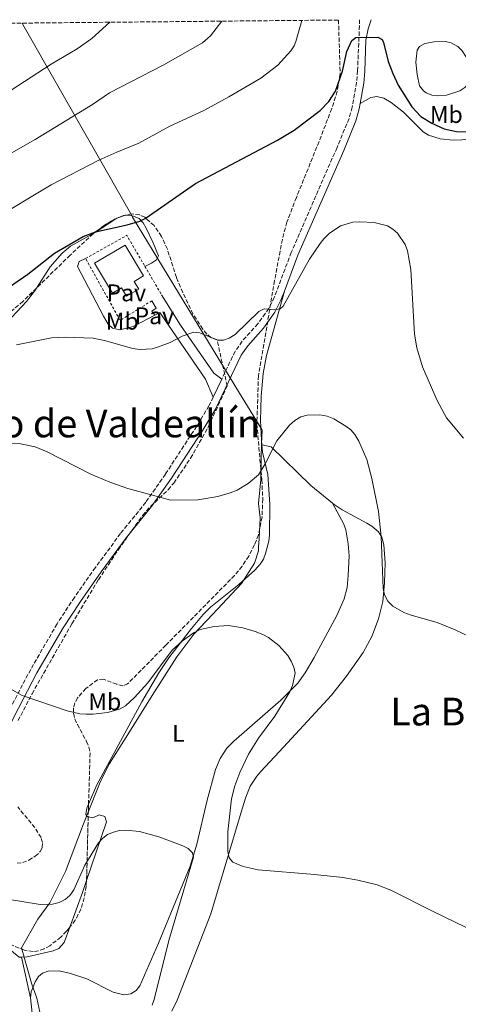
# Model space of a CAD drawing. Units: metres. Extents: x 566582 to 570034, y 4721798 to 4724159.
# Drawn here: x 568686 to 568868, y 4723739 to 4724147 of the extents above; entities that cross this region are included whole.
import ezdxf
from ezdxf.enums import TextEntityAlignment as Align

# ---------------------------------------------------------------- set-up
doc = ezdxf.new("R2010")
doc.units = ezdxf.units.M
doc.header["$MEASUREMENT"] = 0
doc.linetypes.add('DGN Style 2', pattern=[1.7399219301090239, 1.043953158065414, -0.6959687720436097])
doc.linetypes.add('DGN Style 3', pattern=[2.435890702152634, 1.739921930109024, -0.6959687720436097])
for name, color, linetype, lineweight in [('Balsa-alberca', 142, 'Continuous', 0), ('Camino', 7, 'DGN Style 3', 0), ('Curva de nivel directora', 30, 'Continuous', 30), ('Curva de nivel intermedia', 30, 'Continuous', 0), ('Depósito de agua a nivel', 4, 'Continuous', 0), ('Etiqueta de uso rústico', 92, 'Continuous', 0), ('Límite de municipio', 7, 'Continuous', 0), ('Línea de cambio de uso (parcela vista)', 92, 'Continuous', 0), ('Línea de pavimento', 1, 'Continuous', 0), ('Margen derecho', 7, 'Continuous', 0), ('Pavimento', 7, 'Continuous', 0), ('Texto de Área (paraje) menor', 7, 'Continuous', 0), ('Valla', 7, 'DGN Style 2', 0), ('Zona arbolada', 92, 'DGN Style 3', 0)]:
    doc.layers.add(name, color=color, linetype=linetype, lineweight=lineweight)
doc.styles.add('Style-Arial', font='arial.ttf')

msp = doc.modelspace()

# ---------------------------------------------------------------- linework, layer by layer
at = {"layer": 'Balsa-alberca', "color": 142, "linetype": 'Continuous', "lineweight": 0, "elevation": 525.9199999999984, "flags": 128}
msp.add_lwpolyline([(568871.6299999999, 4724131.680000001), (568873.4900000002, 4724127.65), (568873.7100000001, 4724125.16), (568873.2000000002, 4724122.74), (568872.1500000004, 4724120.480000001), (568871.0499999998, 4724119.24), (568868.9100000003, 4724117.82), (568863.4299999997, 4724116.060000001), (568859.6600000003, 4724115.77), (568857.2300000004, 4724116.050000001), (568854.8899999997, 4724117), (568853.7800000003, 4724117.84), (568852.2300000004, 4724119.939999999), (568851.1399999997, 4724124.560000001), (568850.7199999997, 4724129.800000001), (568851.1699999999, 4724134.76), (568852.1100000005, 4724136.24), (568854.3499999996, 4724137.439999999), (568858.3099999996, 4724138.189999999), (568862.9699999997, 4724138.33), (568865.3700000001, 4724137.77), (568868.0599999996, 4724136.230000001), (568869.8300000001, 4724134.390000001), (568871.6299999999, 4724131.680000001)], close=True, dxfattribs=at)
msp.add_lwpolyline([(568871.6299999999, 4724131.680000001), (568873.4900000002, 4724127.65), (568873.7100000001, 4724125.16), (568873.2000000002, 4724122.74), (568872.1500000004, 4724120.480000001), (568871.0499999998, 4724119.24), (568868.9100000003, 4724117.82), (568863.4299999997, 4724116.060000001), (568859.6600000003, 4724115.77), (568857.2300000004, 4724116.050000001), (568854.8899999997, 4724117), (568853.7800000003, 4724117.84), (568852.2300000004, 4724119.939999999), (568851.1399999997, 4724124.560000001), (568850.7199999997, 4724129.800000001), (568851.1699999999, 4724134.76), (568852.1100000005, 4724136.24), (568854.3499999996, 4724137.439999999), (568858.3099999996, 4724138.189999999), (568862.9699999997, 4724138.33), (568865.3700000001, 4724137.77), (568868.0599999996, 4724136.230000001), (568869.8300000001, 4724134.390000001), (568871.6299999999, 4724131.680000001)], dxfattribs=at)
at = {"layer": 'Camino', "color": 7, "linetype": 'DGN Style 3', "lineweight": 0}
for points in [[(568827.339999999, 4724147.330000003, 525.6799999999932), (568826.4899999974, 4724126.220000001, 524.4499999999971), (568826.0499999993, 4724121.350000001, 524.1499999999943), (568824.2600000012, 4724111.000000001, 523.5599999999977), (568822.9499999991, 4724106.350000001, 523.3800000000047), (568817.949999999, 4724094.279999999, 522.6999999999971), (568798.9600000011, 4724050.750000002, 521.070000000007), (568791.9299999994, 4724032.09, 520.1499999999943), (568789.6299999993, 4724027.45, 520.0399999999936), (568785.1000000008, 4724021.130000001, 520.0200000000041), (568778.5599999984, 4724013.86, 519.9100000000036), (568775.6299999983, 4724009.66, 519.7700000000042), (568770.0899999995, 4723998.08, 519.5500000000029)], [(568766.5699999989, 4723990.710000004, 519.0899999999965), (568764.8099999976, 4723987.040000002, 519.029999999999), (568759.7100000014, 4723978.58, 518.4100000000036), (568746.7399999985, 4723958.670000001, 516.9100000000036), (568738.5799999977, 4723946.99, 516.0200000000042), (568728.0799999969, 4723934.010000001, 515.0599999999978), (568717.6700000021, 4723919.890000001, 514.4199999999983), (568708.9599999995, 4723907.500000001, 513.5399999999936), (568701.7499999988, 4723896.480000001, 512.7599999999948), (568690.8200000009, 4723877.630000004, 511.6199999999953), (568681.1400000004, 4723859.199999999, 510.3899999999995), (568672.3699999994, 4723841.290000001, 509.4700000000011), (568669.1299999985, 4723835.630000001, 509.1999999999971), (568664.2199999979, 4723830.24, 508.9199999999983), (568638.8999999977, 4723806.830000001, 507.1900000000023), (568635.4699999989, 4723802.050000002, 506.9600000000065), (568628.9899999968, 4723791.680000001, 506.6100000000006), (568623.3599999987, 4723783.540000003, 505.9400000000024), (568613.010000002, 4723770.480000001, 505.5099999999948), (568600.2499999991, 4723754.750000001, 504.5599999999977), (568593.2699999987, 4723744.25, 503.9100000000037), (568588.6199999995, 4723735.970000001, 503.3999999999943)]]:
    msp.add_polyline3d(points, dxfattribs=at)
at = {"layer": 'Curva de nivel directora', "color": 30, "linetype": 'Continuous', "lineweight": 30, "elevation": 525.0000000000001, "flags": 128}
msp.add_lwpolyline([(568679.7999999992, 4724034.92), (568689.6499999998, 4724041.680000002), (568700.6899999992, 4724050.430000001), (568712.6499999998, 4724057.29), (568717.699999999, 4724059.310000001), (568730.8799999999, 4724062.140000002), (568736.0599999988, 4724063.760000001), (568738.3200000008, 4724064.84), (568759.2599999999, 4724079.359999999), (568793.2699999983, 4724097.279999999), (568800.2099999984, 4724101.550000001), (568810.9100000005, 4724109.62), (568814.5800000007, 4724113.41), (568817.2899999997, 4724117.730000001), (568820.2600000004, 4724125.930000001), (568821.9900000002, 4724134.2), (568824.1399999983, 4724138.750000001), (568825.7399999987, 4724140), (568834.8499999993, 4724140.100000001), (568836.6699999988, 4724139.190000001), (568837.2399999987, 4724137.939999999), (568839.2399999992, 4724130.08), (568841.119999999, 4724124.960000002), (568843.3699999999, 4724120.12), (568848.9600000001, 4724111.180000001), (568852.7799999999, 4724107.150000002), (568857.2500000002, 4724104.380000001), (568862.389999999, 4724102.090000002), (568867.579999999, 4724101.000000001), (568878.6499999999, 4724100.699999999)], dxfattribs=at)
at = {"layer": 'Curva de nivel intermedia', "color": 30, "linetype": 'Continuous', "lineweight": 0, "flags": 128}
for points, elevation in [([(568655.5600000009, 4724076.57), (568692.7000000007, 4724097.680000001), (568716.4200000004, 4724112.159999999), (568723.5900000009, 4724117.009999999), (568745.7900000007, 4724128.449999999), (568762.0800000007, 4724137.710000002), (568765.4400000002, 4724140.640000001), (568770.2100000001, 4724146.76)], 535), ([(568673.8200000001, 4724063.57), (568699.3400000014, 4724078.81), (568719.1500000019, 4724088.980000001), (568726.5700000004, 4724092.409999999), (568735.7700000004, 4724096.060000001), (568748.5100000009, 4724103.23), (568762.6200000016, 4724109.689999999), (568773.0700000012, 4724115.319999999), (568786.280000001, 4724123.16), (568793.3900000011, 4724128.480000001), (568798.7800000003, 4724134.390000001), (568800.1300000002, 4724136.489999998), (568800.8800000012, 4724138.359999999), (568803.3100000009, 4724147.09)], 530.0000000000001), ([(568677.0099999999, 4724114.460000001), (568699.2600000009, 4724128.920000001), (568710.0900000005, 4724135.26), (568716.17, 4724139.619999998), (568723.6800000003, 4724146.300000001)], 540.0000000000001), ([(568684.9300000012, 4724012.349999999), (568699.4199999997, 4724015.21), (568705.2800000003, 4724015.599999999), (568716.72, 4724015.179999999), (568722.0599999998, 4724014.09), (568733.0099999999, 4724010.869999999), (568736.2199999996, 4724010.409999999), (568741.2399999999, 4724010.769999999), (568743.8400000016, 4724011.52), (568748.6800000007, 4724013.399999999), (568753.6500000019, 4724016.02), (568758.52, 4724017.609999998), (568761.0700000004, 4724017.329999999), (568768.3400000016, 4724014.369999999), (568770.8400000003, 4724014.31), (568773.1700000018, 4724015.140000001), (568775.6500000005, 4724016.649999999), (568785.4699999996, 4724026.180000001), (568787.7400000006, 4724027.369999999), (568791.8700000012, 4724026.849999999), (568794.3900000004, 4724027.309999999), (568795.6200000019, 4724028.399999999), (568806.5099999994, 4724047.970000001), (568810.9100000005, 4724054.470000001), (568812.5399999999, 4724056.359999999), (568814.7200000016, 4724058.630000001), (568819.4600000001, 4724061.789999999), (568824.5600000008, 4724063.3), (568827.3900000005, 4724063.480000001), (568833.3800000007, 4724063.099999999), (568838.8800000015, 4724061.720000001), (568841.1600000014, 4724060.460000001), (568843.0099999999, 4724058.779999998), (568846.2000000017, 4724054.009999998), (568847.1500000017, 4724051.409999999), (568848.5300000008, 4724043.669999998), (568850.0799999998, 4724016.8), (568851.1000000013, 4724011.16), (568853.4700000006, 4724003.180000001), (568859.4899999999, 4723989.199999999), (568863.4100000004, 4723982.119999998), (568870.410000001, 4723973.609999998)], 520), ([(568678.5600000009, 4723971.77), (568686.65, 4723971.32), (568692.7300000021, 4723970.029999998), (568697.6500000015, 4723967.960000001), (568715.8300000003, 4723958.67), (568723.630000001, 4723955.359999998), (568731.0800000011, 4723952.67), (568748.9500000012, 4723947.890000001), (568760.1300000016, 4723948.029999999), (568768.4900000012, 4723949.429999999), (568773.6100000021, 4723950.91), (568776.5300000012, 4723952.06), (568781.0199999994, 4723954.750000001), (568785.3500000011, 4723958.42), (568788.1699999997, 4723962.989999999), (568792.990000001, 4723972.580000001), (568798.2800000017, 4723979.029999999), (568800.3800000006, 4723980.970000001), (568802.940000002, 4723982.409999999), (568805.5300000004, 4723983.17), (568810.8500000001, 4723983.289999999), (568813.8000000005, 4723982.699999999), (568816.560000001, 4723981.689999999), (568821.6700000007, 4723978.66), (568823.7400000005, 4723977.02), (568825.3400000008, 4723975.09), (568826.9700000002, 4723972.349999999), (568830.2900000017, 4723964.78), (568832.3600000015, 4723956.859999998), (568835.1599999999, 4723943.220000001), (568836.2700000008, 4723932.779999998), (568837.1000000001, 4723911.149999999), (568837.640000001, 4723908.59), (568839, 4723905.949999998), (568841.1600000014, 4723903.86), (568845.700000001, 4723901.189999999), (568848.6900000017, 4723900.09), (568859.4699999997, 4723897.109999999), (568866.9900000012, 4723894.079999999), (568872.8200000006, 4723891.24)], 515.0000000000001), ([(568682.4200000011, 4723869.480000001), (568687.3300000017, 4723866.84), (568706.0200000001, 4723860.359999999), (568711.1900000002, 4723859.140000001), (568713.7899999997, 4723858.989999998), (568716.8200000006, 4723859.020000001), (568722.7000000012, 4723859.670000001), (568727.7200000016, 4723861.119999999), (568730.14, 4723862.470000002), (568733.9500000009, 4723865.939999998), (568739.4100000015, 4723872.029999999), (568749.5300000003, 4723885.529999999), (568753.8300000007, 4723889.51), (568758.6400000007, 4723892.890000001), (568761.2000000001, 4723894.170000001), (568766.910000001, 4723895.489999999), (568772.9400000015, 4723895.78), (568778.8800000004, 4723894.869999998), (568784.0300000003, 4723893.359999999), (568787.1100000002, 4723892.099999999), (568789.4700000007, 4723890.909999999), (568793.8200000003, 4723887.499999999), (568797.5199999996, 4723883.380000002), (568798.9600000011, 4723881.079999999), (568800.0600000009, 4723878.509999999), (568800.5900000007, 4723875.999999999), (568799.4999999999, 4723870.960000001), (568798.350000001, 4723868.289999999), (568792.1100000005, 4723858.15), (568785.4100000015, 4723849.029999998), (568781.1600000003, 4723842.369999998), (568777.5500000004, 4723834.789999999), (568775.5000000007, 4723829.27), (568774.1600000019, 4723823.880000001), (568772.5900000005, 4723810.210000001), (568772.6500000008, 4723802.000000001), (568773.1900000018, 4723799.399999999), (568774.6700000014, 4723797.589999998), (568778.9400000006, 4723795.81), (568785.1600000013, 4723794.37), (568808.6200000016, 4723792.51), (568820.3800000009, 4723791.140000001), (568826.520000001, 4723790.149999999), (568834.5600000009, 4723788.140000001), (568840.2500000016, 4723785.9), (568857.78, 4723777.060000001), (568884.4600000014, 4723764.230000001)], 510), ([(568680.4200000007, 4723782.4), (568694.7500000005, 4723779.98), (568699.850000001, 4723780.13), (568702.6300000015, 4723780.859999998), (568705.1200000015, 4723782.140000001), (568707.0199999993, 4723783.76), (568708.7300000014, 4723786.130000001), (568713.3600000005, 4723796.31), (568719.0100000009, 4723805.55), (568720.7300000021, 4723807.550000001), (568722.7700000006, 4723808.999999999), (568725.2000000002, 4723810.09), (568727.6299999999, 4723810.680000001), (568730.3600000013, 4723810.800000001), (568736.0200000008, 4723810.32), (568744.0100000015, 4723808.140000001), (568753.92, 4723804.380000001), (568756.1300000006, 4723803.189999999), (568757.920000001, 4723801.470000001), (568758.3400000012, 4723799.689999999), (568748.1199999999, 4723764.99), (568742.1200000006, 4723740.58), (568741.230000001, 4723738.249999999)], 505)]:
    msp.add_lwpolyline(points, dxfattribs=dict(at, elevation=elevation))
at = {"layer": 'Depósito de agua a nivel', "color": 4, "linetype": 'Continuous', "lineweight": 0}
msp.add_polyline3d([(568733.7800000003, 4724038.720000001, 524.4499999999971), (568735.6600000003, 4724035.529999999, 526.3699999999953), (568730.5899999999, 4724032.539999999, 526.3699999999953), (568728.5199999996, 4724036.050000001, 526.320000000007), (568724.7100000001, 4724033.800000001, 524.0399999999936), (568717.3200000003, 4724046.32, 524.1000000000058), (568730.0499999998, 4724053.82, 524.1000000000058), (568737.6200000001, 4724040.980000001, 524.5099999999948)], close=True, dxfattribs=at)
msp.add_polyline3d([(568730.0499999998, 4724053.82, 524.1000000000058), (568717.3200000003, 4724046.32, 524.1000000000058), (568724.7100000001, 4724033.800000001, 524.0399999999936), (568728.5199999996, 4724036.050000001, 526.320000000007), (568730.5899999999, 4724032.539999999, 526.3699999999953), (568735.6600000003, 4724035.529999999, 526.3699999999953), (568733.7800000003, 4724038.720000001, 524.4499999999971), (568737.6200000001, 4724040.980000001, 524.5099999999948), (568730.0499999998, 4724053.82, 524.1000000000058)], dxfattribs=at)
at = {"layer": 'Límite de municipio', "color": 7, "linetype": 'Continuous', "lineweight": 0}
msp.add_polyline3d([(568687.2699999996, 4724145.949999999, 544.7), (568687.6000000016, 4724145.380000001, 544.5600000000002), (568732.1900000013, 4724067.040000001, 525.7), (568733.1099999994, 4724065.439999999, 525.46), (568777.5399999992, 4723992.369999999, 518.41), (568786.75, 4723977.220000001, 516.41), (568786.8900000006, 4723977, 516.37), (568786.6600000003, 4723971.290000001, 516.01), (568786.4299999997, 4723965.199999999, 515.49), (568786.3399999999, 4723956.449999999, 514.8200000000002), (568785.3599999994, 4723946.560000001, 514.26), (568786.0199999996, 4723940.480000001, 513.9), (568785.6799999997, 4723931.980000001, 513.3100000000002), (568785.4299999997, 4723928.52, 513.03), (568785.3200000003, 4723926.9, 512.91), (568783.6900000013, 4723921.699999999, 512.53), (568778.2699999996, 4723913.310000001, 512.0500000000001), (568766.2699999996, 4723900.460000001, 510.75), (568758.5700000003, 4723892.189999999, 509.97), (568751.5, 4723882.779999999, 510.06), (568742.1700000018, 4723868.290000001, 509.46), (568729.4499999993, 4723847.949999999, 508.17), (568723.5199999996, 4723838.550000001, 507.53), (568721.2300000004, 4723833.92, 507.22), (568719.370000001, 4723830.16, 506.97), (568712.7199999989, 4723813.529999999, 506.3200000000001), (568705.3099999987, 4723793.720000001, 505.23), (568698.7699999996, 4723780.630000001, 505.02), (568693.8500000016, 4723773.890000001, 504.48), (568687.0500000007, 4723761.949999999, 503.46), (568691.1700000018, 4723747.380000001, 502.36), (568693.3500000016, 4723741.050000001, 501.89), (568695.0300000012, 4723733.32, 501.52)], dxfattribs=at)
at = {"layer": 'Línea de cambio de uso (parcela vista)', "color": 92, "linetype": 'Continuous', "lineweight": 0, "extrusion": (0.06431282938398454, -0.115643970150917, 0.991206503279897), "elevation": -509212.3127564579, "flags": 128}
msp.add_lwpolyline([(2793038.185356456, 3818351.758819622), (2793039.162878067, 3818351.758819621), (2793049.61460007, 3818352.55534874)], dxfattribs=at)
at = {"layer": 'Línea de cambio de uso (parcela vista)', "color": 92, "linetype": 'Continuous', "lineweight": 0, "extrusion": (0.8717517067599991, -0.3255817278950536, 0.3661222476467385), "elevation": -1042017.699964579, "flags": 128}
msp.add_lwpolyline([(4624208.223025823, 410513.1602856912), (4624203.426932354, 410512.7517174773), (4624188.004073547, 410512.5727942591)], dxfattribs=at)
at = {"layer": 'Línea de cambio de uso (parcela vista)', "color": 92, "linetype": 'Continuous', "lineweight": 0, "extrusion": (0.01700187402272904, -0.07829200844457421, 0.9967854822846439), "elevation": -359662.1151577994, "flags": 128}
msp.add_lwpolyline([(1558179.880385027, 4481072.962705844), (1558179.880385027, 4481055.613037259)], dxfattribs=at)
at = {"layer": 'Línea de cambio de uso (parcela vista)', "color": 92, "linetype": 'Continuous', "lineweight": 0}
for points in [[(568827.5800000001, 4724112.619999999, 523.6900000000023), (568832.0499999998, 4724115.060000001, 523.3399999999965), (568834.54, 4724115.430000001, 523.3399999999965), (568837.4100000003, 4724114.779999999, 523.3399999999965), (568840.3799999999, 4724112.960000001, 523.320000000007), (568845.4800000004, 4724108.92, 523.2200000000012), (568853.75, 4724100.779999999, 523.1100000000006), (568855.9199999999, 4724099.439999999, 523.0899999999965), (568860.6900000004, 4724097.92, 523.1000000000058), (568866.1399999997, 4724097.350000001, 523.2400000000052), (568869.8099999996, 4724097.470000001, 523.4499999999971), (568879.7000000002, 4724098.58, 524.4900000000052), (568891.25, 4724099.850000001, 526.6499999999943)], [(568726.5805000003, 4724064.9198, 525.515400000004), (568726.9600000001, 4724065.17, 525.5200000000041), (568729.3499999996, 4724066.060000001, 525.5399999999936), (568729.6913999999, 4724066.075800001, 525.5399999999936)], [(568729.6913999999, 4724066.075800001, 525.5399999999936), (568731.9400000004, 4724066.180000001, 525.5399999999936), (568733.54, 4724065.850000001, 525.5200000000041), (568735.8099999996, 4724064.76, 525.3899999999994), (568737.5199999996, 4724063.029999999, 525.1699999999983), (568738.7800000003, 4724060.83, 524.929999999993), (568741.6799999997, 4724054.75, 524.1199999999953), (568743.9199999999, 4724049.359999999, 522.8399999999965), (568743.0700000003, 4724047.730000001, 522.9600000000064), (568740.9699999997, 4724046.289999999, 522.9600000000064), (568738.2300000004, 4724044.960000001, 522.9600000000064)], [(568693.2346999999, 4724035.922900001, 523.915399999998), (568698.9699999997, 4724044.82, 524.820000000007), (568703.8799999999, 4724050.5, 525.2899999999936), (568707.3300000001, 4724053.310000001, 525.4100000000036), (568716.9757000003, 4724058.674900001, 525.4100000000036)], [(568713.6100000005, 4724048.24, 524.7100000000064), (568710.9199999999, 4724047, 524.7100000000064), (568710.3099999996, 4724044.930000001, 524.5899999999965), (568721.0800000001, 4724024.25, 522.0899999999965), (568723, 4724020.99, 521.6699999999983), (568724.79, 4724019.310000001, 521.279999999999), (568727.8399999999, 4724018.59, 521.1000000000058), (568733.4000000004, 4724019.960000001, 520.9799999999959), (568742.3399999999, 4724024.75, 521.9400000000023)], [(568654.7005000003, 4724003.5306, 520.1861000000063), (568660.4500000002, 4724006.210000001, 520.279999999999), (568667.0199999996, 4724009.83, 520.429999999993), (568671.6600000003, 4724012.859999999, 520.6300000000047), (568679.0499999998, 4724019.529999999, 521.6600000000036), (568689.04, 4724030.34, 523.2299999999959), (568692.4400000004, 4724034.689999999, 523.7899999999936), (568693.2346999999, 4724035.922900001, 523.915399999998)], [(568796.1200000001, 4724034.720000001, 520.3399999999965), (568788.6200000001, 4724007.91, 517.929999999993), (568787.3600000005, 4724000.52, 517.570000000007), (568786.4400000004, 4723990.880000001, 517.1900000000023), (568786.1799999997, 4723980.890000001, 516.7599999999948), (568786.5499999998, 4723972.680000001, 516.1399999999994), (568786.75, 4723970.810000001, 515.9600000000064)], [(568786.75, 4723970.810000001, 515.9600000000064), (568787.0800000001, 4723967.869999999, 515.6699999999983), (568789.2300000004, 4723958.600000001, 514.6199999999953), (568790.1200000001, 4723946.100000001, 514.0399999999936), (568789.8799999999, 4723933.34, 513.3399999999965), (568789.5999999996, 4723930.859999999, 513.1600000000036), (568788.3300000001, 4723925.76, 512.7599999999948), (568787.4000000004, 4723923.42, 512.5899999999965), (568786.0899999999, 4723921.289999999, 512.4499999999971), (568783.7800000003, 4723918.84, 512.3099999999977), (568777.1600000003, 4723912.84, 512.0599999999977), (568765.5, 4723903.439999999, 511.2100000000065), (568762.3399999999, 4723900.34, 511.0299999999989), (568757.5, 4723894.619999999, 510.7400000000052), (568748.2000000002, 4723882.42, 510.179999999993), (568743.9600000001, 4723876.24, 509.8999999999942), (568736.8899999997, 4723864.16, 509.25), (568718.3300000001, 4723829.66, 506.929999999993), (568714.8329999996, 4723821.586100001, 506.6392999999953)], [(568786.75, 4723970.810000001, 515.9600000000064), (568790.6500000004, 4723970.029999999, 515.3699999999953), (568807.1100000005, 4723954.029999999, 514.3300000000017), (568816.1200000001, 4723946.640000001, 513.9900000000052)], [(568816.1200000001, 4723946.640000001, 513.9900000000052), (568820.8099999996, 4723937.92, 512.4499999999971), (568821.5800000001, 4723935.529999999, 512.4400000000023), (568822.6299999999, 4723929.779999999, 512.5899999999965), (568822.9500000002, 4723924.779999999, 512.5), (568822.6299999999, 4723916.59, 512.2400000000052), (568822.1299999999, 4723911.619999999, 511.9199999999983), (568820.9299999997, 4723906.939999999, 511.6600000000035), (568817.8600000005, 4723900.039999999, 511.4100000000035), (568808.5300000003, 4723882.600000001, 510.7299999999959), (568804.6799999997, 4723876.180000001, 510.4700000000012), (568801.6500000004, 4723871.960000001, 510.2899999999936), (568794.6799999997, 4723864.800000001, 509.8899999999995), (568775.1600000003, 4723847.869999999, 508.3300000000018), (568772.29, 4723844.850000001, 508.0399999999936), (568769.4800000004, 4723840.680000001, 507.7799999999989), (568767.5899999999, 4723836.02, 507.6000000000058), (568764.0700000003, 4723823.279999999, 507.6499999999942), (568759.8099999996, 4723805.09, 506.8899999999995), (568757, 4723795.880000001, 506.3699999999953), (568743.8499999996, 4723763.980000001, 504.3899999999995), (568736.1100000005, 4723746.289999999, 503.5), (568734.5599999996, 4723744.26, 503.3899999999995), (568732.3899999997, 4723742.9, 503.2899999999936), (568729.4299999997, 4723742.460000001, 503.1100000000006), (568725.04, 4723743.619999999, 502.8000000000029), (568714.1299999999, 4723749.17, 502.4499999999971), (568707, 4723751.5, 502.5500000000029), (568702.4400000004, 4723752.430000001, 502.5599999999977), (568698.0800000001, 4723752.25, 502.5599999999977), (568695.7400000002, 4723751.42, 502.5599999999977), (568694.0499999998, 4723750.060000001, 502.5599999999977), (568692.6500000004, 4723747.949999999, 502.3999999999942), (568691.0899999999, 4723743.689999999, 502.0399999999936), (568690.7199999997, 4723741.25, 501.8800000000047)], [(568816.1200000001, 4723946.640000001, 513.9900000000052), (568816.7699999996, 4723946.100000001, 513.9700000000012), (568820.04, 4723943.869999999, 514.0599999999977), (568830.2699999996, 4723938.380000001, 514.9100000000036), (568832.3600000005, 4723937.07, 515.029999999999), (568835.1799999997, 4723934.680000001, 515.1399999999994), (568836.5700000003, 4723932.52, 515.1399999999994), (568837.4199999999, 4723929.289999999, 515.1399999999994), (568837.9400000004, 4723921.810000001, 515.1399999999994), (568837.7000000002, 4723913.619999999, 515.1000000000058), (568836.9000000004, 4723905.84, 514.9700000000012), (568835.1600000003, 4723898.57, 514.6900000000023), (568832.3600000005, 4723891.26, 514.279999999999), (568828.8200000003, 4723884.689999999, 513.8399999999965), (568821.8399999999, 4723874.74, 513.3500000000058), (568815.6600000003, 4723866.92, 512.9799999999959), (568795.7100000001, 4723845.350000001, 511.9900000000052), (568786.2699999996, 4723835.220000001, 511.179999999993), (568784.6500000004, 4723833.310000001, 511.1000000000058), (568781.9199999999, 4723829.060000001, 510.9700000000012), (568780.04, 4723824.52, 510.8300000000018), (568778.5599999996, 4723819.74, 510.6499999999942), (568765.6100000005, 4723776.09, 508.6100000000006), (568751.5999999996, 4723740.210000001, 507.3800000000047), (568749.4400000004, 4723735.699999999, 507.2799999999989)], [(568714.8329999996, 4723821.586100001, 506.6392999999953), (568714.1200000001, 4723819.939999999, 506.5800000000018), (568713.7400000002, 4723817.42, 506.4900000000052), (568714.2400000002, 4723816.529999999, 506.4600000000065), (568714.6923000002, 4723816.4165, 506.4394999999931)], [(568714.6923000002, 4723816.4165, 506.4394999999931), (568716.6699999999, 4723815.92, 506.3500000000058), (568719.2300000004, 4723817.16, 506.3399999999965), (568721.5300000003, 4723816.560000001, 506.2299999999959), (568722.29, 4723814.310000001, 506.1100000000006), (568713.9178999999, 4723789.565300001, 504.0402000000031)], [(568687.0499999998, 4723758.15, 503.2700000000041), (568685.9800000004, 4723758.119999999, 503.3099999999977), (568682.9299999997, 4723760.75, 503.3099999999977), (568676.4000000004, 4723764.439999999, 503.5), (568672.7599999999, 4723766.930000001, 503.929999999993), (568668.5427000001, 4723770.3455, 504.5314000000071)], [(568707.0453000005, 4723770.549000001, 503.4934999999969), (568704.6900000004, 4723764.16, 503.4199999999983), (568702.4900000002, 4723761.66, 503.3099999999977), (568700.1600000003, 4723760.720000001, 503.1600000000035), (568689.3899999997, 4723758.210000001, 503.179999999993), (568687.0499999998, 4723758.15, 503.2700000000041)], [(568691.8799999999, 4723731.15, 501.3699999999953), (568690.7199999997, 4723741.25, 501.8800000000047)]]:
    msp.add_polyline3d(points, dxfattribs=at)
at = {"layer": 'Línea de pavimento', "color": 1, "linetype": 'Continuous', "lineweight": 0, "extrusion": (-0.02423479871860951, -0.05074160981870964, 0.9984177299928494), "elevation": -252968.5680763911, "flags": 128}
msp.add_lwpolyline([(-1522706.847104959, 4500780.855184969), (-1522706.847104959, 4500772.674787669)], dxfattribs=at)
at = {"layer": 'Línea de pavimento', "color": 1, "linetype": 'Continuous', "lineweight": 0}
for points in [[(568745.1299999999, 4724033.16, 521.7700000000041), (568752.9699999997, 4724020.57, 521.3000000000029), (568766.7800000003, 4724000.539999999, 519.8399999999965), (568770.0899999999, 4723998.08, 519.5500000000029)], [(568742.3399999999, 4724024.75, 521.9400000000023), (568741.1500000004, 4724026.300000001, 521.8800000000047), (568742.9299999997, 4724027.619999999, 521.8800000000047), (568741.1100000005, 4724030.680000001, 521.8800000000047)], [(568766.5700000003, 4723990.710000001, 519.0899999999965), (568763.4400000004, 4723998.15, 519.5500000000029), (568744.4699999997, 4724025.850000001, 521.9400000000023), (568742.3399999999, 4724024.75, 521.9400000000023)]]:
    msp.add_polyline3d(points, dxfattribs=at)
at = {"layer": 'Margen derecho', "color": 7, "linetype": 'Continuous', "lineweight": 0}
for points in [[(568832.1299999991, 4724147.369999999, 525.6900000000023), (568830.8099999981, 4724143.540000001, 524.7400000000054), (568829.9499999997, 4724138.84, 524.7400000000054), (568829.4899999971, 4724126.03, 524.4499999999971), (568829.0300000011, 4724120.960000001, 524.1499999999943), (568827.5799999982, 4724112.619999999, 523.6900000000024)], [(568827.5799999982, 4724112.619999999, 523.6900000000024), (568827.1900000017, 4724110.340000002, 523.5599999999977), (568825.7899999978, 4724105.370000001, 523.3800000000047), (568820.7099999995, 4724093.100000001, 522.6999999999971), (568801.7399999973, 4724049.620000001, 521.070000000007), (568796.1200000002, 4724034.720000001, 520.3399999999965)], [(568796.1200000002, 4724034.720000001, 520.3399999999965), (568794.6799999987, 4724030.890000002, 520.1499999999943), (568792.2100000009, 4724025.890000002, 520.0399999999936), (568787.4400000012, 4724019.250000001, 520.0200000000041), (568780.9099999999, 4724011.990000002, 519.9100000000036), (568778.23, 4724008.140000001, 519.7700000000042), (568767.4600000008, 4723985.620000001, 519.029999999999), (568762.2500000006, 4723976.990000002, 518.4100000000036), (568749.2199999974, 4723956.99, 516.9100000000036), (568740.9800000006, 4723945.190000001, 516.0200000000042), (568730.4599999996, 4723932.170000001, 515.0599999999978), (568720.1000000017, 4723918.140000001, 514.4199999999983), (568711.4400000004, 4723905.810000001, 513.5399999999936), (568704.3000000012, 4723894.91, 512.7599999999948), (568693.4400000006, 4723876.170000001, 511.6199999999953), (568683.8099999991, 4723857.84, 510.3899999999995), (568675.0199999983, 4723839.880000004, 509.4700000000011), (568671.5699999993, 4723833.860000002, 509.1999999999971), (568666.3500000001, 4723828.130000002, 508.9199999999983), (568641.1599999997, 4723804.840000002, 507.1900000000023), (568637.9699999979, 4723800.390000002, 506.9600000000065), (568631.4999999992, 4723790.029999999, 506.6100000000006), (568630.9800000007, 4723789.270000001, 506.550000000003)]]:
    msp.add_polyline3d(points, dxfattribs=at)
at = {"layer": 'Valla', "color": 7, "linetype": 'DGN Style 2', "lineweight": 0, "extrusion": (0.03085744693731029, -0.06636029164597468, 0.9973184695277494), "elevation": -295416.3074404633, "flags": 128}
msp.add_lwpolyline([(2507550.015543515, 4032987.645009698), (2507569.559877648, 4032989.148074337), (2507570.957031974, 4032974.254070181)], dxfattribs=at)
at = {"layer": 'Valla', "color": 7, "linetype": 'DGN Style 2', "lineweight": 0, "extrusion": (0.04315357160843607, -0.04156193862410918, 0.998203573683866), "elevation": -171274.2531232349, "flags": 128}
msp.add_lwpolyline([(3797088.179347591, 2862292.626227513), (3797073.187310151, 2862296.465096282), (3797081.750467591, 2862324.672436368)], dxfattribs=at)
at = {"layer": 'Valla', "color": 7, "linetype": 'DGN Style 2', "lineweight": 0, "extrusion": (0.03719590074014023, -0.06361038098527988, 0.9972813967978331), "elevation": -278820.7042834612, "flags": 128}
msp.add_lwpolyline([(2875567.611549964, 3780665.835472987), (2875567.611549964, 3780652.128901571)], dxfattribs=at)
at = {"layer": 'Zona arbolada', "color": 92, "linetype": 'DGN Style 3', "lineweight": 0, "extrusion": (0.009179143169218897, 0.003410938797323257, 0.9999520532641553), "elevation": 21865.63452732413, "flags": 128}
msp.add_lwpolyline([(568700.8503249071, 4724018.974346392), (568697.7392576447, 4724017.818339667)], dxfattribs=at)
at = {"layer": 'Zona arbolada', "color": 92, "linetype": 'DGN Style 3', "lineweight": 0, "extrusion": (0.01878520064991234, -0.0242504671764052, 0.9995294048092176), "elevation": -103345.6474353438, "flags": 128}
msp.add_lwpolyline([(3342580.871086622, 3384776.561306871), (3342579.994971078, 3384776.835595954), (3342574.556761346, 3384777.506695464), (3342569.453642055, 3384777.506695464)], dxfattribs=at)
at = {"layer": 'Zona arbolada', "color": 92, "linetype": 'DGN Style 3', "lineweight": 0, "extrusion": (0.9983670161832121, -0.0299464775161815, 0.04864678285152093), "elevation": 426349.3712444034, "flags": 128}
msp.add_lwpolyline([(4738749.136510715, -20249.41358875521), (4738746.659335186, -20249.43971969309), (4738743.965016297, -20249.70873819906)], dxfattribs=at)
at = {"layer": 'Zona arbolada', "color": 92, "linetype": 'DGN Style 3', "lineweight": 0, "extrusion": (0.2026510673057231, -0.1022650554463801, 0.9738965054636967), "elevation": -367329.3549167392, "flags": 128}
msp.add_lwpolyline([(4473478.473694557, 1578270.475378264), (4473456.805881869, 1578259.940669131), (4473454.152986553, 1578258.763978289)], dxfattribs=at)
at = {"layer": 'Zona arbolada', "color": 92, "linetype": 'DGN Style 3', "lineweight": 0}
for points in [[(568631.5300000003, 4724145.4, 553.9400000000023), (568818.5700000003, 4724147.24, 531.4100000000036), (568819.2400000002, 4724124.970000001, 528.429999999993), (568818.0599999996, 4724117.66, 527.8899999999994), (568815.7400000002, 4724110.449999999, 527.7299999999959), (568810.5, 4724096.779999999, 527.820000000007), (568801.1100000005, 4724073.600000001, 528.679999999993), (568797.1399999997, 4724063.289999999, 528.6900000000023), (568795.2599999999, 4724056.130000001, 528.4799999999959), (568792.04, 4724039.039999999, 527.7700000000041), (568785.3399999999, 4723999.529999999, 522.1900000000023), (568784.7000000002, 4723979.57, 520.929999999993), (568786.7300000004, 4723956.359999999, 519.929999999993), (568787.1500000004, 4723948.34, 519.6300000000047), (568786.8499999996, 4723940.890000001, 519.3500000000058), (568785.3399999999, 4723933.5, 519.1100000000006), (568783.7300000004, 4723929.289999999, 519.0200000000041), (568781.3099999996, 4723924.67, 518.9799999999959), (568778.5300000003, 4723920.49, 518.9799999999959), (568775.4500000002, 4723916.630000001, 519.0099999999948), (568746.9199999999, 4723887.67, 518.6699999999983), (568731.0700000003, 4723871.619999999, 516.929999999993), (568729.0300000003, 4723870.82, 516.820000000007), (568726.5599999996, 4723871.430000001, 516.7400000000052), (568721.1500000004, 4723873.49, 516.5800000000017), (568718.6100000005, 4723873.300000001, 516.4900000000052), (568713.7100000001, 4723869.680000001, 516.1699999999983), (568710.3200000003, 4723865.84, 515.8600000000006), (568709.2000000002, 4723863.710000001, 515.7299999999959), (568708.6399999997, 4723861.720000001, 515.6399999999994), (568708.5999999996, 4723859.390000001, 515.570000000007), (568709.1799999997, 4723857.07, 515.5099999999948), (568710.1900000004, 4723854.75, 515.4700000000012), (568714.0300000003, 4723847.720000001, 515.3600000000006), (568714.9800000004, 4723845.310000001, 515.3399999999965), (568715.4600000001, 4723842.859999999, 515.3099999999977), (568714.7599999999, 4723819.109999999, 515.0599999999977), (568714.0899999999, 4723792.449999999, 512.3999999999943), (568713.7999999998, 4723787.59, 511.9499999999971), (568713.0800000001, 4723782.810000001, 511.5099999999948), (568711.6799999997, 4723778.109999999, 511.1199999999953), (568709.3200000003, 4723773.470000001, 510.820000000007), (568705.7300000004, 4723768.859999999, 510.6300000000047), (568703.3099999996, 4723766.449999999, 510.6000000000058), (568698.7400000002, 4723762.880000001, 510.6300000000047), (568696.4199999999, 4723761.609999999, 510.6900000000023), (568694.0999999996, 4723760.77, 510.7599999999948), (568691.79, 4723760.42, 510.8399999999965), (568688.25, 4723760.980000001, 510.9799999999959), (568679.2999999998, 4723764.789999999, 511.3399999999965)], [(568818.5700000003, 4724147.24, 531.4100000000036), (568819.2400000002, 4724124.970000001, 528.429999999993), (568818.0599999996, 4724117.66, 527.8899999999994), (568815.7400000002, 4724110.449999999, 527.7299999999959), (568810.5, 4724096.779999999, 527.820000000007), (568801.1100000005, 4724073.600000001, 528.679999999993), (568797.1399999997, 4724063.289999999, 528.6900000000023), (568795.2599999999, 4724056.130000001, 528.4799999999959), (568792.04, 4724039.039999999, 527.7700000000041), (568785.3399999999, 4723999.529999999, 522.1900000000023), (568784.7000000002, 4723979.57, 520.929999999993), (568786.7300000004, 4723956.359999999, 519.929999999993), (568787.1500000004, 4723948.34, 519.6300000000047), (568786.8499999996, 4723940.890000001, 519.3500000000058), (568785.3399999999, 4723933.5, 519.1100000000006), (568783.7300000004, 4723929.289999999, 519.0200000000041), (568781.3099999996, 4723924.67, 518.9799999999959), (568778.5300000003, 4723920.49, 518.9799999999959), (568775.4500000002, 4723916.630000001, 519.0099999999948), (568746.9199999999, 4723887.67, 518.6699999999983), (568731.0700000003, 4723871.619999999, 516.929999999993), (568729.0300000003, 4723870.82, 516.820000000007), (568726.5599999996, 4723871.430000001, 516.7400000000052), (568721.1500000004, 4723873.49, 516.5800000000017), (568718.6100000005, 4723873.300000001, 516.4900000000052), (568713.7100000001, 4723869.680000001, 516.1699999999983), (568710.3200000003, 4723865.84, 515.8600000000006), (568709.2000000002, 4723863.710000001, 515.7299999999959), (568708.6399999997, 4723861.720000001, 515.6399999999994), (568708.5999999996, 4723859.390000001, 515.570000000007), (568709.1799999997, 4723857.07, 515.5099999999948), (568710.1900000004, 4723854.75, 515.4700000000012), (568714.0300000003, 4723847.720000001, 515.3600000000006), (568714.9800000004, 4723845.310000001, 515.3399999999965), (568715.4600000001, 4723842.859999999, 515.3099999999977), (568714.8329999996, 4723821.586100001, 515.0861000000004)], [(568685.5800000001, 4723856.359999999, 517.4100000000036), (568691.3799999999, 4723867.5, 517.7599999999948), (568707.9100000003, 4723896.57, 518.529999999999), (568718.9400000004, 4723914.84, 519.0800000000017), (568727.2100000001, 4723927.350000001, 519.6000000000058), (568737.2800000003, 4723941.560000001, 520.1900000000023), (568740.5700000003, 4723945.300000001, 520.2599999999948), (568747.8799999999, 4723952.199999999, 520.2400000000052), (568750.25, 4723955, 520.3099999999977), (568757.2000000002, 4723965.33, 521.4199999999983), (568764.54, 4723978.34, 523.0399999999936), (568772.3700000001, 4723995.32, 523.4799999999959), (568768.1699999999, 4724014.51, 527.3800000000047), (568765.6399999997, 4724015.4, 527.529999999999), (568763.9000000004, 4724016.82, 527.679999999993), (568762.25, 4724018.880000001, 527.8999999999943), (568758.1799999997, 4724025.24, 528.7100000000064), (568753.9500000002, 4724034.07, 529.8600000000006), (568751.29, 4724040.359999999, 530.4400000000023), (568747.54, 4724052.140000001, 531.2100000000064), (568745.1600000003, 4724057.4, 531.4100000000036), (568742.0499999998, 4724061.880000001, 531.5200000000041), (568738.1600000003, 4724065.350000001, 531.6000000000058), (568736.0599999996, 4724066.359999999, 531.6300000000047), (568732.8300000001, 4724066.720000001, 531.679999999993), (568730.5099999999, 4724066.380000001, 531.6999999999971), (568725.7199999997, 4724064.600000001, 531.75), (568721.0099999999, 4724061.800000001, 531.7700000000041), (568716.75, 4724058.5, 531.7700000000041), (568707.1699999999, 4724049.58, 531.5800000000017), (568687.6299999999, 4724030.430000001, 530.5599999999977), (568669.7100000001, 4724015.33, 529.2100000000064)], [(568765.6399999997, 4724015.4, 527.529999999999), (568763.9000000004, 4724016.82, 527.679999999993), (568762.25, 4724018.880000001, 527.8999999999943), (568758.1799999997, 4724025.24, 528.7100000000064), (568753.9500000002, 4724034.07, 529.8600000000006), (568751.29, 4724040.359999999, 530.4400000000023), (568747.54, 4724052.140000001, 531.2100000000064), (568745.1600000003, 4724057.4, 531.4100000000036), (568742.0499999998, 4724061.880000001, 531.5200000000041), (568738.1600000003, 4724065.350000001, 531.6000000000058), (568736.0599999996, 4724066.359999999, 531.6300000000047), (568732.8300000001, 4724066.720000001, 531.679999999993), (568730.5099999999, 4724066.380000001, 531.6999999999971), (568729.6913999999, 4724066.075800001, 531.7084999999934)], [(568716.9757000003, 4724058.674900001, 531.7700000000041), (568716.75, 4724058.5, 531.7700000000041), (568707.1699999999, 4724049.58, 531.5800000000017), (568693.2346999999, 4724035.922900001, 530.8525999999983)], [(568693.2346999999, 4724035.922900001, 530.8525999999983), (568687.6299999999, 4724030.430000001, 530.5599999999977), (568669.7100000001, 4724015.33, 529.2100000000064), (568656.0099999999, 4724004.480000001, 528.1199999999953), (568654.7005000003, 4724003.5306, 528.031099999993)], [(568685.5800000001, 4723856.359999999, 517.4100000000036), (568691.3799999999, 4723867.5, 517.7599999999948), (568707.9100000003, 4723896.57, 518.529999999999), (568718.9400000004, 4723914.84, 519.0800000000017), (568727.2100000001, 4723927.350000001, 519.6000000000058), (568737.2800000003, 4723941.560000001, 520.1900000000023), (568740.5700000003, 4723945.300000001, 520.2599999999948), (568747.8799999999, 4723952.199999999, 520.2400000000052), (568750.25, 4723955, 520.3099999999977), (568757.2000000002, 4723965.33, 521.4199999999983), (568764.54, 4723978.34, 523.0399999999936), (568772.3700000001, 4723995.32, 523.4799999999959), (568768.1699999999, 4724014.51, 527.3800000000047), (568765.6399999997, 4724015.4, 527.529999999999)], [(568685.2100000001, 4723797.199999999, 513.070000000007), (568687.5300000003, 4723797.4, 513.1999999999971), (568690.1100000005, 4723798.439999999, 513.4499999999971), (568692.7400000002, 4723800.02, 513.7400000000052), (568694.7999999998, 4723801.949999999, 514.0399999999936), (568695.6399999997, 4723803.619999999, 514.2400000000052), (568695.7100000001, 4723805.699999999, 514.4600000000064), (568695.1299999999, 4723807.77, 514.6900000000023), (568692.5599999996, 4723811.92, 515.1399999999994), (568685.4400000004, 4723820.51, 515.9799999999959)], [(568685.2100000001, 4723797.199999999, 513.070000000007), (568687.5300000003, 4723797.4, 513.1999999999971), (568690.1100000005, 4723798.439999999, 513.4499999999971), (568692.7400000002, 4723800.02, 513.7400000000052), (568694.7999999998, 4723801.949999999, 514.0399999999936), (568695.6399999997, 4723803.619999999, 514.2400000000052), (568695.7100000001, 4723805.699999999, 514.4600000000064), (568695.1299999999, 4723807.77, 514.6900000000023), (568692.5599999996, 4723811.92, 515.1399999999994), (568685.4400000004, 4723820.51, 515.9799999999959)], [(568713.9178999999, 4723789.565300001, 512.1328999999969), (568713.7999999998, 4723787.59, 511.9499999999971), (568713.0800000001, 4723782.810000001, 511.5099999999948), (568711.6799999997, 4723778.109999999, 511.1199999999953), (568709.3200000003, 4723773.470000001, 510.820000000007), (568707.0453000005, 4723770.549000001, 510.6996000000072)], [(568707.0453000005, 4723770.549000001, 510.6996000000072), (568705.7300000004, 4723768.859999999, 510.6300000000047), (568703.3099999996, 4723766.449999999, 510.6000000000058), (568698.7400000002, 4723762.880000001, 510.6300000000047), (568696.4199999999, 4723761.609999999, 510.6900000000023), (568694.0999999996, 4723760.77, 510.7599999999948), (568691.79, 4723760.42, 510.8399999999965), (568688.25, 4723760.980000001, 510.9799999999959), (568679.2999999998, 4723764.789999999, 511.3399999999965), (568670.3600000005, 4723769.34, 511.7200000000012), (568668.5427000001, 4723770.3455, 511.7860999999976)]]:
    msp.add_polyline3d(points, dxfattribs=at)

# ---------------------------------------------------------------- texts
at = {"layer": 'Etiqueta de uso rústico', "color": 92, "linetype": 'Continuous', "lineweight": 0, "style": 'Style-Arial'}
for s, p in [('Mb', (568863.3102462414, 4724108.00001, 525.4199999999983)), ('Mb', (568728.8102462417, 4724022.190010001, 521.5399999999936)), ('Mb', (568721.5902462421, 4723864.190010001, 510.3300000000018)), ('L', (568752.0914203788, 4723851.050010002, 508.4799999999959))]:
    msp.add_text(s, height=7.000000000000002, dxfattribs=at).set_placement(p, align=Align.MIDDLE_CENTER)
at = {"layer": 'Pavimento', "color": 7, "linetype": 'Continuous', "lineweight": 0, "style": 'Style-Arial'}
for p in [(568730.5257062562, 4724033.950010001, 522.5399999999936), (568742.1357062557, 4724024.44001, 521.7200000000012)]:
    msp.add_text('Pav', height=7.000000000000002, dxfattribs=at).set_placement(p, align=Align.MIDDLE_CENTER)
at = {"layer": 'Texto de Área (paraje) menor', "color": 7, "linetype": 'Continuous', "lineweight": 0, "style": 'Style-Arial'}
for s, p in [('El Camino de Valdeallín', (568700.1315763721, 4723979.710010001, 516.9700000000012)), ('La Balsa', (568870.3399155565, 4723860.090010001, 513.4199999999983))]:
    msp.add_text(s, height=11.5, dxfattribs=at).set_placement(p, align=Align.MIDDLE_CENTER)

doc.saveas('drawing.dxf')
